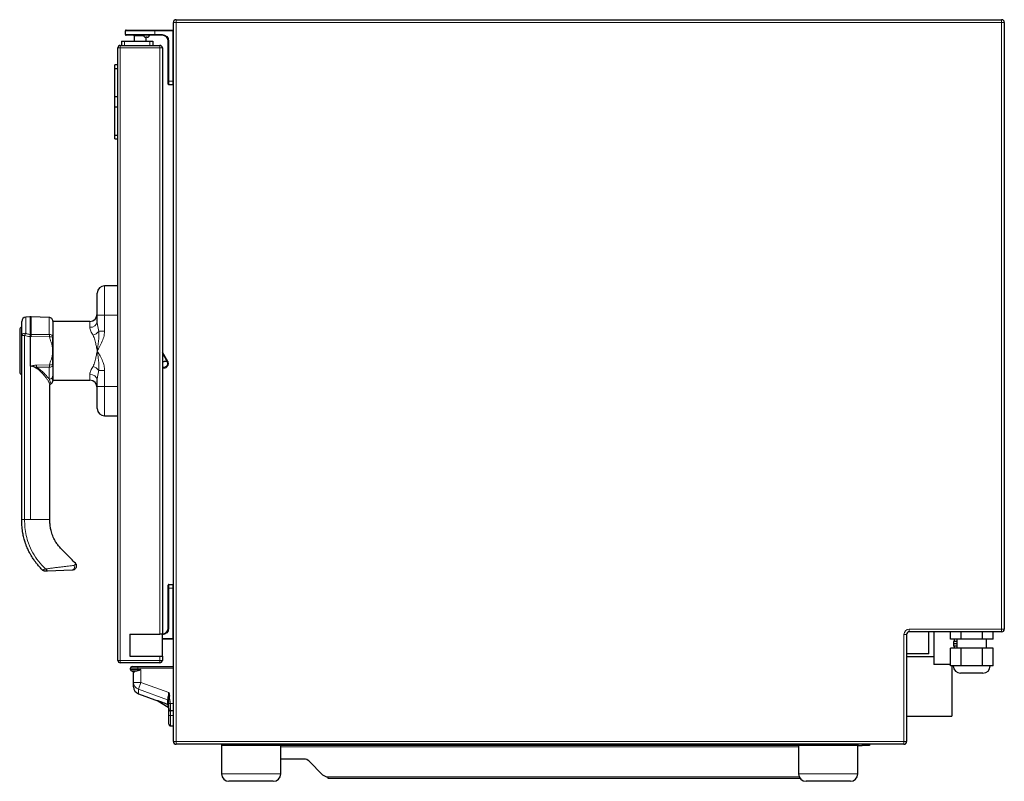
# Model space of a CAD drawing. Units: millimetres. Extents: x 30 to 331, y 29 to 269.
# Drawn here: x 30 to 97, y 112 to 163 of the extents above; entities that cross this region are included whole.
import ezdxf

# ---------------------------------------------------------------- set-up
doc = ezdxf.new("R2010")
doc.units = ezdxf.units.MM

msp = doc.modelspace()

# ---------------------------------------------------------------- linework, layer by layer
for p, q in [((40.746, 114.499), (40.746, 163.089)), ((40.926, 163.269), (96.716, 163.269)), ((96.896, 163.089), (96.896, 122.099)), ((37.496, 162.269), (37.496, 162.519)), ((37.546, 162.569), (39.496, 162.569)), ((39.496, 162.569), (40.696, 162.569)), ((37.246, 161.829), (37.246, 161.529)), ((37.246, 161.829), (37.446, 161.829)), ((37.446, 161.829), (39.146, 161.829)), ((39.496, 162.219), (37.546, 162.219)), ((38.096, 162.169), (38.096, 161.829)), ((38.978, 162.089), (38.875, 162.089)), ((38.896, 161.829), (38.896, 162.089)), ((39.146, 161.829), (39.346, 161.829)), ((39.346, 161.829), (39.346, 161.529)), ((39.996, 162.219), (39.496, 162.219)), ((40.396, 159.119), (40.396, 161.819)), ((36.996, 119.989), (36.996, 161.369)), ((37.156, 161.529), (39.836, 161.529)), ((39.996, 161.369), (39.996, 121.769)), ((36.996, 160.229), (36.796, 160.229)), ((36.796, 159.983), (36.796, 160.229)), ((36.796, 159.983), (36.996, 159.983)), ((36.796, 158.078), (36.796, 159.983)), ((40.396, 158.919), (40.396, 159.119)), ((40.696, 158.869), (40.446, 158.869)), ((36.796, 158.078), (36.996, 158.078)), ((36.796, 157.38), (36.796, 158.078)), ((36.796, 157.38), (36.996, 157.38)), ((36.796, 155.474), (36.796, 157.38)), ((36.796, 155.474), (36.996, 155.474)), ((36.796, 155.229), (36.796, 155.474)), ((36.796, 155.229), (36.996, 155.229)), ((36.996, 145.299), (36.094, 145.295)), ((35.596, 143.299), (35.596, 144.795)), ((31.053, 143.197), (30.78, 143.182)), ((32.357, 143.155), (31.14, 143.197)), ((35.596, 142.891), (35.596, 143.299)), ((30.496, 142.48), (30.493, 142.48)), ((30.496, 141.932), (30.496, 142.883)), ((32.596, 142.904), (32.596, 141.88)), ((35.098, 142.891), (32.626, 142.88)), ((30.356, 142.331), (30.356, 139.467)), ((30.496, 129.499), (30.496, 141.932)), ((31.096, 139.868), (31.096, 141.864)), ((32.596, 140.899), (32.596, 141.871)), ((32.596, 139.952), (32.596, 140.899)), ((40.365, 140.179), (39.996, 140.818)), ((31.057, 139.858), (31.092, 139.856)), ((31.136, 139.856), (31.113, 139.853)), ((31.12, 139.851), (31.113, 139.853)), ((32.596, 139.917), (32.596, 139.194)), ((39.996, 139.749), (40.116, 139.749)), ((40.305, 140.179), (40.116, 140.179)), ((30.493, 139.317), (30.496, 139.317)), ((32.596, 138.948), (32.596, 139.194)), ((32.396, 129.499), (32.396, 138.615)), ((32.405, 138.648), (32.42, 138.649)), ((32.626, 138.918), (35.098, 138.907)), ((35.596, 138.499), (35.596, 138.906)), ((35.596, 137.003), (35.596, 138.499)), ((36.094, 136.503), (36.996, 136.499)), ((31.903, 126.085), (31.911, 126.088)), ((32.24, 126.018), (32.239, 126.018)), ((33.896, 126.076), (32.24, 126.018)), ((40.446, 125.119), (40.696, 125.119)), ((40.396, 124.869), (40.396, 125.069)), ((40.396, 122.169), (40.396, 124.869)), ((37.796, 121.769), (37.796, 120.269)), ((37.796, 121.769), (39.836, 121.769)), ((39.996, 121.769), (39.836, 121.769)), ((39.996, 120.269), (39.996, 121.769)), ((96.716, 121.919), (90.476, 121.919)), ((91.796, 120.419), (91.796, 121.919)), ((92.131, 121.919), (92.131, 119.719)), ((93.253, 121.419), (93.253, 121.919)), ((93.974, 121.419), (93.974, 121.919)), ((95.418, 121.419), (95.418, 121.919)), ((96.14, 121.419), (96.14, 121.919)), ((40.696, 121.419), (39.996, 121.419)), ((90.296, 121.739), (90.296, 114.499)), ((93.974, 121.419), (93.253, 121.419)), ((93.471, 121.259), (93.471, 121.099)), ((93.696, 121.259), (93.471, 121.259)), ((93.506, 121.419), (93.506, 121.259)), ((93.696, 121.419), (93.696, 120.819)), ((95.418, 121.419), (93.974, 121.419)), ((96.14, 121.419), (95.418, 121.419)), ((95.696, 120.819), (95.696, 121.419)), ((93.253, 119.619), (93.253, 120.819)), ((93.974, 120.819), (93.253, 120.819)), ((93.471, 121.099), (93.471, 120.939)), ((93.696, 121.099), (93.471, 121.099)), ((93.696, 120.939), (93.471, 120.939)), ((93.506, 120.939), (93.506, 120.819)), ((93.974, 119.619), (93.974, 120.819)), ((95.418, 120.819), (93.974, 120.819)), ((95.418, 119.619), (95.418, 120.819)), ((96.14, 120.819), (95.418, 120.819)), ((96.14, 119.619), (96.14, 120.819)), ((39.836, 119.829), (37.156, 119.829)), ((37.796, 120.269), (39.836, 120.269)), ((39.836, 120.269), (39.996, 120.269)), ((39.996, 120.269), (39.996, 119.989)), ((91.796, 120.419), (90.296, 120.419)), ((92.131, 120.219), (90.296, 120.219)), ((37.846, 119.369), (37.846, 119.469)), ((37.946, 119.569), (38.046, 119.569)), ((38.221, 119.269), (37.946, 119.269)), ((38.046, 118.503), (38.046, 119.169)), ((38.153, 119.569), (38.346, 119.569)), ((38.346, 119.569), (40.746, 119.569)), ((93.253, 119.719), (92.131, 119.719)), ((93.974, 119.619), (93.253, 119.619)), ((93.346, 119.619), (93.346, 116.219)), ((95.446, 119.119), (93.946, 119.119)), ((95.418, 119.619), (93.974, 119.619)), ((96.14, 119.619), (95.418, 119.619)), ((38.046, 118.205), (38.046, 118.503)), ((40.446, 117.811), (40.473, 117.574)), ((38.375, 117.735), (39.737, 117.239)), ((39.698, 117.265), (40.379, 116.822)), ((40.746, 116.569), (40.546, 116.569)), ((90.296, 116.219), (93.346, 116.219)), ((40.545, 115.569), (40.746, 115.569)), ((90.116, 114.319), (40.926, 114.319)), ((43.996, 114.319), (43.996, 112.319)), ((43.996, 114.319), (43.996, 114.239)), ((47.996, 114.239), (43.996, 114.239)), ((47.996, 112.319), (47.996, 114.319)), ((47.996, 114.319), (47.996, 114.239)), ((82.996, 114.239), (47.996, 114.239)), ((82.996, 114.319), (82.996, 112.319)), ((82.996, 114.319), (82.996, 114.239)), ((86.996, 114.239), (82.996, 114.239)), ((86.996, 112.319), (86.996, 114.319)), ((86.996, 114.319), (86.996, 114.239)), ((86.996, 114.239), (87.296, 114.239)), ((87.796, 114.239), (87.296, 114.239)), ((87.796, 114.319), (87.796, 114.239)), ((49.569, 113.319), (47.996, 113.319)), ((50.83, 112.265), (49.923, 113.172)), ((47.496, 111.819), (44.496, 111.819)), ((51.183, 112.119), (51.183, 112.039)), ((51.183, 112.119), (51.183, 112.119)), ((51.183, 112.119), (51.183, 112.119)), ((51.183, 112.119), (51.183, 112.119)), ((51.183, 112.039), (83.082, 112.039)), ((86.496, 111.819), (83.496, 111.819))]:
    msp.add_line(p, q)
at = {"color": 7, "linetype": 'Continuous', "lineweight": 18}
for p, q in [((40.926, 163.089), (40.746, 163.089)), ((40.926, 163.089), (40.926, 163.269)), ((96.716, 163.089), (40.926, 163.089)), ((40.926, 163.089), (40.926, 114.499)), ((96.716, 163.269), (96.716, 163.089)), ((96.716, 122.099), (96.716, 163.089)), ((96.896, 163.089), (96.716, 163.089)), ((39.496, 162.519), (37.496, 162.519)), ((39.496, 162.519), (39.496, 162.569)), ((39.496, 162.519), (39.496, 162.269)), ((40.696, 162.519), (39.496, 162.519)), ((40.696, 162.519), (40.696, 162.569)), ((40.696, 159.119), (40.696, 162.519)), ((40.746, 162.519), (40.696, 162.519)), ((37.446, 161.829), (37.446, 161.529)), ((37.496, 162.269), (39.496, 162.269)), ((38.742, 162.169), (38.096, 162.169)), ((39.146, 161.829), (39.146, 161.529)), ((39.496, 162.269), (39.996, 162.269)), ((39.496, 162.219), (39.496, 162.269)), ((39.996, 162.269), (39.996, 162.219)), ((40.446, 161.819), (40.396, 161.819)), ((40.446, 161.819), (40.446, 159.119)), ((36.996, 161.369), (37.156, 161.369)), ((37.156, 161.369), (37.156, 161.529)), ((39.836, 161.369), (37.156, 161.369)), ((37.156, 161.369), (37.156, 119.989)), ((39.836, 161.369), (39.836, 161.529)), ((39.836, 121.769), (39.836, 161.369)), ((39.836, 161.369), (39.996, 161.369)), ((40.446, 159.119), (40.396, 159.119)), ((40.446, 159.119), (40.446, 158.869)), ((40.446, 159.119), (40.696, 159.119)), ((40.696, 158.869), (40.696, 159.119)), ((40.696, 159.119), (40.746, 159.119)), ((36.094, 145.295), (36.094, 143.299)), ((30.78, 143.182), (30.78, 142.088)), ((31.053, 142.01), (31.053, 143.197)), ((31.14, 143.197), (31.14, 142.012)), ((36.094, 143.299), (35.596, 143.299)), ((36.094, 143.299), (36.996, 143.299)), ((36.094, 143.299), (36.094, 142.217)), ((30.493, 142.48), (30.493, 139.317)), ((32.626, 142.88), (32.626, 138.918)), ((35.098, 142.492), (35.098, 142.891)), ((30.496, 141.932), (30.69, 141.932)), ((30.69, 141.932), (30.69, 129.499)), ((31.052, 142.01), (31.053, 142.01)), ((31.057, 141.865), (31.057, 139.858)), ((31.058, 141.865), (31.057, 141.865)), ((31.14, 142.012), (32.355, 142.002)), ((32.374, 141.855), (31.14, 141.867)), ((32.374, 141.855), (32.596, 141.855)), ((36.094, 142.217), (35.704, 142.217)), ((39.996, 140.718), (40.307, 140.179)), ((31.096, 129.499), (31.096, 139.855)), ((31.136, 139.856), (31.12, 139.851)), ((31.285, 139.812), (31.136, 139.856)), ((31.291, 139.834), (31.136, 139.856)), ((31.482, 139.788), (31.291, 139.834)), ((31.482, 139.934), (32.374, 139.942)), ((32.355, 139.795), (31.482, 139.788)), ((32.374, 139.942), (32.596, 139.942)), ((40.116, 139.799), (39.996, 139.799)), ((40.116, 139.749), (40.116, 139.799)), ((35.098, 138.907), (35.098, 139.306)), ((36.094, 139.581), (35.704, 139.581)), ((36.094, 139.581), (36.094, 138.499)), ((35.596, 138.499), (36.094, 138.499)), ((36.094, 138.499), (36.094, 136.503)), ((36.094, 138.499), (36.996, 138.499)), ((30.69, 129.499), (30.496, 129.499)), ((31.096, 129.499), (32.396, 129.499)), ((40.446, 125.119), (40.446, 124.869)), ((40.696, 124.869), (40.696, 125.119)), ((40.446, 124.869), (40.396, 124.869)), ((40.446, 124.869), (40.446, 122.169)), ((40.696, 124.869), (40.446, 124.869)), ((40.696, 121.469), (40.696, 124.869)), ((40.746, 124.869), (40.696, 124.869)), ((40.446, 122.169), (40.396, 122.169)), ((90.476, 121.919), (90.476, 122.099)), ((90.476, 122.099), (96.716, 122.099)), ((96.896, 122.099), (96.716, 122.099)), ((96.716, 121.919), (96.716, 122.099)), ((39.996, 121.469), (40.696, 121.469)), ((40.696, 121.419), (40.696, 121.469)), ((40.746, 121.469), (40.696, 121.469)), ((90.116, 114.499), (90.116, 121.739)), ((90.116, 121.739), (90.296, 121.739)), ((36.996, 119.989), (37.156, 119.989)), ((37.156, 119.829), (37.156, 119.989)), ((37.156, 119.989), (39.836, 119.989)), ((39.836, 119.989), (39.836, 120.269)), ((39.836, 119.989), (39.996, 119.989)), ((39.836, 119.829), (39.836, 119.989)), ((38.346, 119.469), (37.846, 119.469)), ((37.846, 119.369), (38.346, 119.369)), ((38.346, 119.469), (38.346, 119.569)), ((38.346, 119.469), (38.346, 119.369)), ((40.746, 119.469), (38.346, 119.469)), ((38.346, 119.369), (38.546, 119.369)), ((38.346, 119.288), (38.346, 119.369)), ((38.546, 119.369), (38.546, 118.503)), ((38.546, 118.503), (38.046, 118.503)), ((38.546, 118.503), (38.375, 118.033)), ((38.546, 118.503), (40.446, 117.811)), ((40.347, 117.315), (38.375, 118.033)), ((38.375, 118.033), (38.375, 117.735)), ((40.347, 117.036), (40.347, 117.315)), ((40.473, 117.574), (40.48, 117.468)), ((40.347, 117.017), (40.347, 117.029)), ((40.546, 117.069), (40.746, 117.069)), ((40.546, 116.269), (40.746, 116.269)), ((40.926, 114.499), (40.746, 114.499)), ((40.926, 114.499), (90.116, 114.499)), ((40.926, 114.499), (40.926, 114.319)), ((90.116, 114.499), (90.116, 114.319)), ((90.296, 114.499), (90.116, 114.499)), ((47.996, 114.139), (82.996, 114.139)), ((87.296, 114.239), (87.296, 114.319)), ((43.996, 112.319), (47.996, 112.319)), ((51.183, 112.119), (83.038, 112.119)), ((82.996, 112.319), (86.996, 112.319))]:
    msp.add_line(p, q, dxfattribs=at)
at = {"color": 7, "linetype": 'Continuous', "lineweight": 18, "flags": 128}
msp.add_lwpolyline([(30.496, 141.932), (30.502, 141.961), (30.518, 141.99), (30.544, 142.016), (30.579, 142.039), (30.621, 142.059), (30.671, 142.074), (30.724, 142.084), (30.78, 142.088)], dxfattribs=at)
for centre, radius, start, end in [((40.926, 163.089), 0.18, 90, 180), ((96.716, 163.089), 0.18, 0, 90), ((37.546, 162.519), 0.05, 90, 180), ((40.696, 162.519), 0.05, 0, 90), ((37.546, 162.269), 0.05, 180, 270), ((38.046, 162.169), 0.05, 0, 90), ((38.875, 162.239), 0.15, 187.66226, 270), ((38.978, 162.239), 0.15, 270, 352.33774), ((39.996, 161.819), 0.4, 0, 90), ((37.156, 161.369), 0.16, 90, 180), ((39.836, 161.369), 0.16, 0, 90), ((40.446, 158.919), 0.05, 180, 270), ((40.696, 158.919), 0.05, 270, 0), ((36.096, 144.795), 0.5, 90.25, 180), ((30.796, 142.883), 0.3, 93, 180), ((31.105, 142.198), 1, 88, 93), ((35.096, 143.39), 0.5, 270.25, 0), ((30.506, 142.331), 0.15, 95, 180), ((32.626, 142.85), 0.03, 90.25, 180), ((31.075, 141.864), 0.0211, 359.99891, 1.4659), ((31.076, 139.868), 0.0205, 324.42815, 0.3475), ((40.116, 140.379), 0.2, 233.1301, 270), ((40.116, 140.036), 0.287, 270, 23.23666), ((30.506, 139.467), 0.15, 180, 265), ((32.626, 138.948), 0.03, 180, 269.75), ((35.096, 138.407), 0.5, 0, 89.75), ((36.096, 137.003), 0.5, 180, 269.75), ((40.446, 125.069), 0.05, 90, 180), ((40.696, 125.069), 0.05, 0, 90), ((39.996, 122.169), 0.4, 270, 0), ((90.476, 121.739), 0.18, 90, 180), ((96.716, 122.099), 0.18, 270, 0), ((40.696, 121.469), 0.05, 270, 0), ((37.156, 119.989), 0.16, 180, 270), ((39.836, 119.989), 0.16, 270, 0), ((37.946, 119.469), 0.1, 90, 180), ((37.946, 119.369), 0.1, 180, 270), ((93.946, 119.619), 0.5, 180, 270), ((95.446, 119.619), 0.5, 270, 0), ((38.546, 118.205), 0.5, 180.0003, 250.00071), ((40.926, 114.499), 0.18, 180, 270), ((90.116, 114.499), 0.18, 270, 0), ((49.569, 112.819), 0.5, 45, 90), ((44.496, 112.319), 0.5, 180, 270), ((47.496, 112.319), 0.5, 270, 0), ((51.183, 112.619), 0.5, 225, 270), ((83.496, 112.319), 0.5, 180, 270), ((86.496, 112.319), 0.5, 270, 0)]:
    msp.add_arc(centre, radius, start, end)
at = {"color": 7, "linetype": 'Continuous', "lineweight": 18}
for centre, radius, start, end in [((39.996, 161.819), 0.45, 0, 90), ((35.142, 142.947), 0.458, 264.56877, 352.97297), ((31.501, 141.564), 0.891, 143.97897, 155.60214), ((38.702, 142.214), 7.653, 181.52469, 182.61019), ((38.703, 142.214), 7.653, 181.52463, 182.61017), ((31.073, 141.527), 0.338, 86.08269, 92.58583), ((31.137, 141.527), 0.34, 89.48728, 96.86328), ((35.03, 142.791), 0.886, 288.6787, 319.55133), ((39.592, 167.806), 29.201, 253.0858, 253.16643), ((22.916, 137.074), 8.818, 18.24119, 18.69229), ((31.877, 139.665), 0.61, 163.91567, 166.05005), ((35.03, 139.006), 0.886, 40.44867, 71.3213), ((40.116, 140.036), 0.237, 270, 37.26267), ((35.142, 138.85), 0.458, 7.02703, 95.43123), ((33.853, 126.276), 0.204, 281.88317, 37.36911), ((39.996, 122.169), 0.45, 270, 0), ((90.476, 121.739), 0.36, 90, 180), ((38.546, 118.503), 0.5, 180.0003, 250.00071)]:
    msp.add_arc(centre, radius, start, end, dxfattribs=at)
for points, knots in [([(40.362, 161.98), (40.362, 161.98), (40.361, 161.983), (40.362, 161.98), (40.363, 161.978)], [0, 0, 0, 0, 0.179805, 1, 1, 1, 1]), ([(32.596, 142.901), (32.593, 142.933), (32.587, 142.998), (32.53, 143.083), (32.448, 143.142), (32.384, 143.151), (32.353, 143.155)], [0, 0, 0, 0, 0.240195, 0.499327, 0.758799, 1, 1, 1, 1]), ([(31.096, 141.865), (31.096, 141.889), (31.094, 141.94), (31.093, 141.986), (31.092, 142.01)], [0, 0, 0, 0, 0.4724181, 1, 1, 1, 1]), ([(32.596, 141.88), (32.596, 141.879), (32.596, 141.877), (32.596, 141.874), (32.596, 141.87), (32.596, 141.865), (32.596, 141.86), (32.596, 141.857), (32.596, 141.855)], [0, 0, 0, 0, 0.097937, 0.234931, 0.469624, 0.751301, 0.883758, 1, 1, 1, 1]), ([(32.596, 141.855), (32.596, 141.788), (32.596, 141.649), (32.596, 141.461), (32.596, 141.244), (32.596, 141.022), (32.596, 140.782), (32.596, 140.547), (32.596, 140.323), (32.596, 140.133), (32.596, 140.005), (32.596, 139.942)], [0, 0, 0, 0, 0.104042, 0.213122, 0.317476, 0.438593, 0.558289, 0.679356, 0.80274, 0.903889, 1, 1, 1, 1]), ([(31.096, 139.855), (31.089, 139.855), (31.076, 139.857), (31.063, 139.857), (31.057, 139.858)], [0, 0, 0, 0, 0.561301, 1, 1, 1, 1]), ([(31.113, 139.853), (31.109, 139.853), (31.102, 139.854), (31.095, 139.856), (31.092, 139.856)], [0, 0, 0, 0, 0.56, 1, 1, 1, 1]), ([(31.12, 139.851), (31.116, 139.852), (31.108, 139.853), (31.1, 139.854), (31.096, 139.855)], [0, 0, 0, 0, 0.559992, 1, 1, 1, 1]), ([(32.596, 139.942), (32.596, 139.94), (32.596, 139.937), (32.596, 139.931), (32.596, 139.926), (32.596, 139.923), (32.596, 139.919), (32.596, 139.917)], [0, 0, 0, 0, 0.132048, 0.288507, 0.592137, 0.825101, 1, 1, 1, 1]), ([(40.334, 140.179), (40.326, 140.179), (40.316, 140.179), (40.306, 140.179), (40.305, 140.179)], [0, 0, 0, 0, 0.852794, 1, 1, 1, 1]), ([(40.334, 140.179), (40.34, 140.179), (40.353, 140.177), (40.369, 140.166), (40.377, 140.156), (40.38, 140.149), (40.38, 140.149)], [0, 0, 0, 0, 0.2752139, 0.6161418, 0.9932544, 1, 1, 1, 1]), ([(40.38, 140.149), (40.377, 140.155), (40.373, 140.165), (40.367, 140.175), (40.365, 140.179)], [0, 0, 0, 0, 0.56015, 1, 1, 1, 1]), ([(32.596, 139.194), (32.596, 139.153), (32.596, 139.071), (32.596, 138.969), (32.596, 138.913), (32.596, 138.899), (32.596, 138.895)], [0, 0, 0, 0, 0.29623, 0.593286, 0.879154, 1, 1, 1, 1]), ([(32.396, 138.613), (32.399, 138.62), (32.404, 138.633), (32.406, 138.638), (32.406, 138.641)], [0, 0, 0, 0, 0.589856, 1, 1, 1, 1]), ([(32.422, 138.646), (32.438, 138.652), (32.471, 138.665), (32.519, 138.701), (32.551, 138.738), (32.57, 138.773), (32.579, 138.794), (32.585, 138.809), (32.589, 138.825), (32.593, 138.845), (32.596, 138.867), (32.596, 138.882), (32.596, 138.891), (32.596, 138.895)], [0, 0, 0, 0, 0.108368, 0.229166, 0.373124, 0.446012, 0.481676, 0.517945, 0.556929, 0.601476, 0.718965, 0.892348, 1, 1, 1, 1]), ([(31.903, 126.085), (31.84, 126.149), (31.713, 126.278), (31.551, 126.464), (31.403, 126.653), (31.246, 126.875), (31.092, 127.128), (30.951, 127.397), (30.848, 127.628), (30.781, 127.802), (30.742, 127.914), (30.714, 127.999), (30.678, 128.117), (30.623, 128.316), (30.559, 128.612), (30.502, 129.022), (30.498, 129.329), (30.496, 129.499)], [0, 0, 0, 0, 0.071345, 0.142962, 0.194766, 0.260476, 0.357512, 0.428767, 0.500326, 0.556812, 0.5763, 0.594333, 0.626973, 0.67409, 0.757523, 0.865797, 1, 1, 1, 1]), ([(34.119, 126.554), (34.021, 126.652), (33.817, 126.855), (33.528, 127.144), (33.271, 127.403), (33.057, 127.621), (32.89, 127.835), (32.726, 128.093), (32.578, 128.4), (32.487, 128.687), (32.441, 128.902), (32.418, 129.044), (32.404, 129.182), (32.395, 129.334), (32.396, 129.438), (32.396, 129.499)], [0, 0, 0, 0, 0.117576, 0.243683, 0.346922, 0.426528, 0.502321, 0.576515, 0.684881, 0.789808, 0.830867, 0.871233, 0.911733, 0.948664, 1, 1, 1, 1]), ([(34.163, 126.488), (34.163, 126.488), (34.162, 126.49), (34.169, 126.475), (34.191, 126.403), (34.181, 126.292), (34.132, 126.199), (34.073, 126.137), (33.995, 126.089), (33.928, 126.08), (33.896, 126.076)], [0, 0, 0, 0, 0.002459, 0.060512, 0.25174, 0.500794, 0.629975, 0.750332, 0.880652, 1, 1, 1, 1]), ([(34.163, 126.488), (34.157, 126.5), (34.146, 126.525), (34.128, 126.545), (34.119, 126.555)], [0, 0, 0, 0, 0.500213, 1, 1, 1, 1]), ([(31.906, 126.087), (31.914, 126.078), (31.93, 126.06), (31.954, 126.048), (31.965, 126.042)], [0, 0, 0, 0, 0.512676, 1, 1, 1, 1]), ([(32.039, 126.025), (32.027, 126.026), (32.002, 126.029), (31.977, 126.036), (31.965, 126.042), (31.965, 126.042)], [0, 0, 0, 0, 0.499972, 0.999945, 1, 1, 1, 1]), ([(32.239, 126.018), (32.198, 126.019), (32.136, 126.021), (32.07, 126.024), (32.044, 126.025), (32.041, 126.025), (32.039, 126.025)], [0, 0, 0, 0, 0.502627, 0.750408, 0.875403, 1, 1, 1, 1]), ([(32.09, 126.171), (32.094, 126.17), (32.1, 126.168), (32.107, 126.166), (32.11, 126.166)], [0, 0, 0, 0, 0.56, 1, 1, 1, 1]), ([(32.11, 126.166), (32.115, 126.163), (32.126, 126.159), (32.143, 126.142), (32.164, 126.108), (32.185, 126.063), (32.211, 126.026), (32.23, 126.02), (32.239, 126.018)], [0, 0, 0, 0, 0.062865, 0.125952, 0.251422, 0.500822, 0.750056, 1, 1, 1, 1]), ([(37.946, 119.269), (37.959, 119.267), (37.978, 119.265), (38.001, 119.253), (38.017, 119.24), (38.03, 119.224), (38.043, 119.201), (38.045, 119.181), (38.046, 119.169)], [0, 0, 0, 0, 0.2394568, 0.3683607, 0.5, 0.6316393, 0.7605432, 1, 1, 1, 1]), ([(38.046, 119.569), (38.046, 119.569), (38.055, 119.569), (38.065, 119.568), (38.074, 119.567)], [0, 0, 0, 0, 0.0261, 1, 1, 1, 1]), ([(38.074, 119.567), (38.077, 119.567), (38.082, 119.567), (38.09, 119.567), (38.094, 119.568)], [0, 0, 0, 0, 0.454915, 1, 1, 1, 1]), ([(38.094, 119.568), (38.108, 119.568), (38.127, 119.569), (38.146, 119.569), (38.152, 119.569), (38.153, 119.569)], [0, 0, 0, 0, 0.711784, 0.980035, 1, 1, 1, 1]), ([(38.346, 119.288), (38.345, 119.287), (38.309, 119.276), (38.265, 119.269), (38.228, 119.269), (38.221, 119.269)], [0, 0, 0, 0, 0.025176, 0.820289, 1, 1, 1, 1]), ([(38.546, 119.369), (38.546, 119.369), (38.518, 119.356), (38.463, 119.332), (38.396, 119.304), (38.358, 119.291), (38.346, 119.288)], [0, 0, 0, 0, 0.006393, 0.40979, 0.823445, 1, 1, 1, 1]), ([(40.442, 117.57), (40.441, 117.61), (40.44, 117.69), (40.444, 117.771), (40.446, 117.811)], [0, 0, 0, 0, 0.504645, 1, 1, 1, 1]), ([(39.7, 117.264), (39.699, 117.264), (39.696, 117.265), (39.699, 117.264), (39.701, 117.263)], [0, 0, 0, 0, 0.503241, 1, 1, 1, 1]), ([(40.446, 117.069), (40.446, 117.143), (40.446, 117.276), (40.446, 117.41), (40.446, 117.468)], [0, 0, 0, 0, 0.560785, 1, 1, 1, 1]), ([(40.446, 116.895), (40.445, 116.912), (40.441, 116.946), (40.416, 116.988), (40.384, 117.019), (40.359, 117.03), (40.347, 117.036)], [0, 0, 0, 0, 0.274167, 0.561433, 0.785833, 1, 1, 1, 1]), ([(40.378, 116.823), (40.388, 116.815), (40.408, 116.8), (40.429, 116.769), (40.444, 116.734), (40.445, 116.709), (40.446, 116.697)], [0, 0, 0, 0, 0.246082, 0.499974, 0.75388, 1, 1, 1, 1]), ([(40.446, 116.669), (40.448, 116.656), (40.45, 116.637), (40.462, 116.614), (40.475, 116.598), (40.491, 116.585), (40.514, 116.572), (40.534, 116.57), (40.546, 116.569)], [0, 0, 0, 0, 0.2394568, 0.3683607, 0.5, 0.6316393, 0.7605432, 1, 1, 1, 1]), ([(40.446, 115.669), (40.448, 115.656), (40.45, 115.637), (40.462, 115.614), (40.475, 115.598), (40.491, 115.585), (40.514, 115.572), (40.534, 115.57), (40.546, 115.569)], [0, 0, 0, 0, 0.239457, 0.368361, 0.5, 0.631639, 0.760543, 1, 1, 1, 1])]:
    msp.add_open_spline(points, degree=3, knots=knots)
for points, knots in [([(32.355, 142.002), (32.355, 142.087), (32.355, 142.257), (32.355, 142.483), (32.355, 142.683), (32.355, 142.851), (32.355, 142.985), (32.355, 143.082), (32.355, 143.143), (32.355, 143.151), (32.355, 143.155)], [0, 0, 0, 0, 0.125, 0.25, 0.375, 0.5, 0.625, 0.75, 0.875, 1, 1, 1, 1]), ([(35.313, 141.952), (35.285, 142.001), (35.227, 142.096), (35.159, 142.238), (35.109, 142.372), (35.102, 142.453), (35.098, 142.492)], [0, 0, 0, 0, 0.249715, 0.49748, 0.759761, 1, 1, 1, 1]), ([(35.596, 142.891), (35.6, 142.823), (35.607, 142.682), (35.648, 142.455), (35.685, 142.297), (35.704, 142.217)], [0, 0, 0, 0, 0.319821, 0.655797, 1, 1, 1, 1]), ([(31.057, 141.865), (30.991, 141.867), (30.863, 141.871), (30.747, 141.912), (30.69, 141.932)], [0, 0, 0, 0, 0.508548, 1, 1, 1, 1]), ([(30.78, 142.088), (30.822, 142.065), (30.904, 142.019), (31.002, 142.013), (31.052, 142.01)], [0, 0, 0, 0, 0.50045, 1, 1, 1, 1]), ([(31.053, 142.01), (31.06, 142.01), (31.073, 142.011), (31.087, 142.011), (31.092, 142.01)], [0, 0, 0, 0, 0.559982, 1, 1, 1, 1]), ([(31.092, 142.01), (31.101, 142.011), (31.117, 142.012), (31.133, 142.012), (31.14, 142.012)], [0, 0, 0, 0, 0.5599741, 1, 1, 1, 1]), ([(32.374, 141.855), (32.371, 141.881), (32.365, 141.932), (32.358, 141.979), (32.355, 142.002)], [0, 0, 0, 0, 0.489414, 1, 1, 1, 1]), ([(32.596, 141.88), (32.593, 141.895), (32.586, 141.926), (32.53, 141.967), (32.449, 141.996), (32.386, 142), (32.355, 142.002)], [0, 0, 0, 0, 0.240554, 0.5, 0.759446, 1, 1, 1, 1]), ([(32.374, 139.942), (32.386, 140.01), (32.409, 140.148), (32.506, 140.336), (32.546, 140.553), (32.588, 140.776), (32.588, 141.015), (32.546, 141.251), (32.501, 141.474), (32.404, 141.664), (32.384, 141.793), (32.374, 141.855)], [0, 0, 0, 0, 0.104042, 0.213122, 0.317476, 0.438593, 0.558289, 0.679356, 0.80274, 0.903889, 1, 1, 1, 1]), ([(35.596, 140.899), (35.587, 140.946), (35.569, 141.04), (35.542, 141.181), (35.513, 141.32), (35.479, 141.471), (35.438, 141.633), (35.388, 141.802), (35.338, 141.903), (35.313, 141.952)], [0, 0, 0, 0, 0.125441, 0.2506862, 0.3759626, 0.5009639, 0.6683098, 0.8356004, 1, 1, 1, 1]), ([(36.094, 142.217), (36.081, 142.084), (36.054, 141.818), (35.87, 141.376), (35.7, 141.08), (35.596, 140.899)], [0, 0, 0, 0, 0.2797103, 0.5601803, 1, 1, 1, 1]), ([(35.704, 142.217), (35.709, 142.133), (35.719, 141.983), (35.705, 141.774), (35.688, 141.589), (35.667, 141.412), (35.645, 141.239), (35.621, 141.069), (35.604, 140.955), (35.596, 140.899)], [0, 0, 0, 0, 0.190292, 0.341554, 0.480377, 0.61362, 0.744007, 0.872335, 1, 1, 1, 1]), ([(35.313, 139.845), (35.338, 139.895), (35.388, 139.995), (35.438, 140.164), (35.479, 140.327), (35.513, 140.478), (35.542, 140.617), (35.569, 140.757), (35.587, 140.852), (35.596, 140.899)], [0, 0, 0, 0, 0.163786, 0.331217, 0.499689, 0.624417, 0.749483, 0.874752, 1, 1, 1, 1]), ([(35.596, 140.899), (35.663, 140.784), (35.796, 140.554), (35.957, 140.22), (36.069, 139.894), (36.086, 139.685), (36.094, 139.581)], [0, 0, 0, 0, 0.27995, 0.559588, 0.779995, 1, 1, 1, 1]), ([(35.596, 140.899), (35.603, 140.849), (35.618, 140.75), (35.638, 140.602), (35.659, 140.451), (35.678, 140.299), (35.695, 140.142), (35.709, 139.976), (35.718, 139.789), (35.709, 139.655), (35.704, 139.581)], [0, 0, 0, 0, 0.111528, 0.22365, 0.336841, 0.451916, 0.570695, 0.69543, 0.830785, 1, 1, 1, 1]), ([(31.136, 139.856), (31.16, 139.864), (31.205, 139.879), (31.249, 139.894), (31.269, 139.9)], [0, 0, 0, 0, 0.56, 1, 1, 1, 1]), ([(31.269, 139.9), (31.308, 139.911), (31.378, 139.93), (31.451, 139.933), (31.482, 139.934)], [0, 0, 0, 0, 0.55963, 1, 1, 1, 1]), ([(32.393, 138.615), (32.394, 138.619), (32.401, 138.641), (32.37, 138.717), (32.305, 138.841), (32.202, 138.993), (32.073, 139.163), (31.92, 139.343), (31.743, 139.525), (31.572, 139.669), (31.417, 139.766), (31.329, 139.797), (31.285, 139.812)], [0, 0, 0, 0, 0.020907, 0.143332, 0.265546, 0.388821, 0.511527, 0.634863, 0.757506, 0.879756, 0.940028, 1, 1, 1, 1]), ([(31.482, 139.788), (31.534, 139.76), (31.636, 139.702), (31.769, 139.6), (31.893, 139.494), (32.043, 139.349), (32.211, 139.169), (32.307, 139.044), (32.355, 138.982)], [0, 0, 0, 0, 0.125354, 0.250543, 0.372329, 0.500354, 0.750041, 1, 1, 1, 1]), ([(32.355, 139.795), (32.358, 139.819), (32.365, 139.866), (32.371, 139.917), (32.374, 139.942)], [0, 0, 0, 0, 0.514466, 1, 1, 1, 1]), ([(32.355, 139.795), (32.386, 139.797), (32.449, 139.802), (32.53, 139.83), (32.586, 139.871), (32.593, 139.902), (32.596, 139.917)], [0, 0, 0, 0, 0.240554, 0.5, 0.759446, 1, 1, 1, 1]), ([(35.098, 139.306), (35.1, 139.331), (35.103, 139.382), (35.125, 139.468), (35.181, 139.618), (35.257, 139.749), (35.313, 139.845)], [0, 0, 0, 0, 0.157054, 0.322871, 0.499173, 1, 1, 1, 1]), ([(32.596, 139.194), (32.593, 139.168), (32.586, 139.113), (32.53, 139.043), (32.449, 138.993), (32.386, 138.985), (32.355, 138.982)], [0, 0, 0, 0, 0.240554, 0.5, 0.759446, 1, 1, 1, 1]), ([(35.704, 139.581), (35.685, 139.501), (35.648, 139.342), (35.606, 139.115), (35.6, 138.975), (35.596, 138.906)], [0, 0, 0, 0, 0.3451841, 0.6810223, 1, 1, 1, 1]), ([(32.42, 138.649), (32.423, 138.649), (32.453, 138.649), (32.459, 138.699), (32.434, 138.814), (32.38, 138.927), (32.355, 138.982)], [0, 0, 0, 0, 0.035809, 0.36713, 0.694932, 1, 1, 1, 1]), ([(32.09, 126.171), (31.929, 126.337), (31.608, 126.671), (31.226, 127.255), (30.957, 127.843), (30.79, 128.416), (30.698, 128.954), (30.692, 129.318), (30.69, 129.499)], [0, 0, 0, 0, 0.186652, 0.373431, 0.56021, 0.707024, 0.85384, 1, 1, 1, 1]), ([(30.69, 129.499), (30.764, 129.499), (30.896, 129.499), (31.035, 129.499), (31.096, 129.499)], [0, 0, 0, 0, 0.561885, 1, 1, 1, 1]), ([(34.016, 126.4), (34.044, 126.411), (34.101, 126.434), (34.124, 126.491), (34.125, 126.539), (34.121, 126.549), (34.119, 126.554)], [0, 0, 0, 0, 0.252596, 0.505365, 0.756702, 1, 1, 1, 1]), ([(31.911, 126.088), (31.913, 126.089), (31.919, 126.092), (31.961, 126.111), (32.02, 126.138), (32.067, 126.16), (32.09, 126.171)], [0, 0, 0, 0, 0.182093, 0.478625, 0.748574, 1, 1, 1, 1]), ([(32.11, 126.166), (32.198, 126.177), (32.375, 126.199), (32.647, 126.234), (32.917, 126.269), (33.178, 126.302), (33.425, 126.332), (33.651, 126.359), (33.855, 126.382), (33.962, 126.394), (34.016, 126.4)], [0, 0, 0, 0, 0.126122, 0.250941, 0.376358, 0.500965, 0.62548, 0.750193, 0.874134, 1, 1, 1, 1]), ([(38.221, 119.269), (38.195, 119.256), (38.144, 119.231), (38.089, 119.199), (38.053, 119.174), (38.048, 119.171), (38.046, 119.169)], [0, 0, 0, 0, 0.256135, 0.509062, 0.756799, 1, 1, 1, 1]), ([(40.394, 117.587), (40.403, 117.622), (40.423, 117.693), (40.438, 117.772), (40.446, 117.811)], [0, 0, 0, 0, 0.497174, 1, 1, 1, 1]), ([(40.347, 117.029), (40.31, 117.042), (40.237, 117.069), (40.136, 117.106), (40.046, 117.139), (39.967, 117.168), (39.898, 117.194), (39.838, 117.216), (39.786, 117.235), (39.743, 117.251), (39.705, 117.265), (39.676, 117.276), (39.663, 117.281), (39.672, 117.278), (39.689, 117.272), (39.72, 117.261), (39.779, 117.24), (39.868, 117.209), (39.984, 117.167), (40.145, 117.109), (40.275, 117.062), (40.347, 117.036)], [0, 0, 0, 0, 0.0714594, 0.1359696, 0.1935519, 0.2442357, 0.2908872, 0.3321218, 0.3680422, 0.402301, 0.4318372, 0.4678236, 0.4992852, 0.5307862, 0.5480623, 0.5668189, 0.6305783, 0.6865644, 0.7548297, 0.8634174, 1, 1, 1, 1]), ([(40.377, 116.997), (40.34, 117.011), (40.268, 117.038), (40.167, 117.077), (40.077, 117.113), (39.997, 117.144), (39.927, 117.172), (39.867, 117.196), (39.815, 117.217), (39.772, 117.234), (39.736, 117.249), (39.71, 117.26), (39.703, 117.263), (39.7, 117.264)], [0, 0, 0, 0, 0.150195, 0.287277, 0.411309, 0.522399, 0.619073, 0.705137, 0.780911, 0.849239, 0.907485, 0.968978, 1, 1, 1, 1]), ([(40.347, 117.315), (40.348, 117.319), (40.349, 117.326), (40.357, 117.382), (40.369, 117.454), (40.381, 117.52), (40.388, 117.557), (40.392, 117.578), (40.393, 117.585), (40.394, 117.587)], [0, 0, 0, 0, 0.2410137, 0.4859624, 0.7379898, 0.8677571, 0.9581532, 0.9851491, 1, 1, 1, 1]), ([(40.446, 117.174), (40.445, 117.189), (40.442, 117.22), (40.421, 117.261), (40.389, 117.296), (40.361, 117.309), (40.347, 117.315)], [0, 0, 0, 0, 0.244078, 0.5, 0.755922, 1, 1, 1, 1]), ([(40.442, 117.57), (40.438, 117.572), (40.432, 117.578), (40.415, 117.584), (40.401, 117.586), (40.394, 117.587)], [0, 0, 0, 0, 0.310327, 0.666106, 1, 1, 1, 1]), ([(40.442, 117.57), (40.443, 117.57), (40.446, 117.571), (40.454, 117.571), (40.463, 117.573), (40.469, 117.573), (40.473, 117.574)], [0, 0, 0, 0, 0.244343, 0.5, 0.755657, 1, 1, 1, 1]), ([(40.446, 117.468), (40.446, 117.485), (40.445, 117.519), (40.443, 117.553), (40.442, 117.57)], [0, 0, 0, 0, 0.494414, 1, 1, 1, 1]), ([(40.446, 117.468), (40.447, 117.468), (40.447, 117.468), (40.452, 117.468), (40.456, 117.468), (40.461, 117.468), (40.469, 117.468), (40.476, 117.468), (40.48, 117.468)], [0, 0, 0, 0, 0.239457, 0.368361, 0.5, 0.631639, 0.760543, 1, 1, 1, 1]), ([(40.48, 117.468), (40.493, 117.394), (40.517, 117.261), (40.537, 117.127), (40.546, 117.069)], [0, 0, 0, 0, 0.560785, 1, 1, 1, 1]), ([(40.446, 116.895), (40.445, 116.905), (40.444, 116.925), (40.429, 116.954), (40.406, 116.979), (40.386, 116.991), (40.377, 116.997)], [0, 0, 0, 0, 0.246023, 0.500014, 0.771907, 1, 1, 1, 1]), ([(40.378, 116.823), (40.378, 116.823), (40.378, 116.809), (40.378, 116.856), (40.377, 116.949), (40.377, 116.997)], [0, 0, 0, 0, 0.007282, 0.494943, 1, 1, 1, 1]), ([(40.446, 117.069), (40.448, 117.069), (40.45, 117.069), (40.462, 117.069), (40.475, 117.069), (40.491, 117.069), (40.514, 117.069), (40.534, 117.069), (40.546, 117.069)], [0, 0, 0, 0, 0.239457, 0.368361, 0.5, 0.631639, 0.760543, 1, 1, 1, 1]), ([(40.446, 116.269), (40.448, 116.269), (40.45, 116.269), (40.462, 116.269), (40.475, 116.269), (40.491, 116.269), (40.514, 116.269), (40.534, 116.269), (40.546, 116.269)], [0, 0, 0, 0, 0.2394568, 0.3683607, 0.5, 0.6316393, 0.7605432, 1, 1, 1, 1])]:
    msp.add_open_spline(points, degree=3, knots=knots, dxfattribs=at)
for points in [[(31.14, 141.867), (31.14, 141.892), (31.14, 141.943), (31.14, 141.989), (31.14, 142.012)], [(31.482, 139.788), (31.483, 139.811), (31.483, 139.858), (31.483, 139.909), (31.482, 139.934)], [(32.355, 138.982), (32.355, 139.035), (32.355, 139.14), (32.355, 139.335), (32.355, 139.552), (32.355, 139.714), (32.355, 139.795)], [(40.377, 116.997), (40.373, 117.006), (40.367, 117.025), (40.354, 117.032), (40.347, 117.036)], [(40.546, 117.069), (40.546, 117.003), (40.546, 116.872), (40.546, 116.707), (40.546, 116.591), (40.546, 116.576), (40.546, 116.569)], [(40.546, 116.569), (40.546, 116.564), (40.546, 116.555), (40.546, 116.486), (40.546, 116.387), (40.546, 116.308), (40.546, 116.269)], [(40.546, 116.269), (40.546, 116.177), (40.546, 115.994), (40.546, 115.762), (40.546, 115.6), (40.546, 115.579), (40.546, 115.569)]]:
    msp.add_open_spline(points, degree=3, dxfattribs=at)
for points in [[(40.446, 116.669), (40.446, 116.675), (40.446, 116.687), (40.446, 116.779), (40.446, 116.912), (40.446, 117.016), (40.446, 117.069)], [(40.446, 116.269), (40.446, 116.321), (40.446, 116.426), (40.446, 116.558), (40.446, 116.651), (40.446, 116.663), (40.446, 116.669)], [(40.446, 115.669), (40.446, 115.678), (40.446, 115.696), (40.446, 115.835), (40.446, 116.033), (40.446, 116.19), (40.446, 116.269)]]:
    msp.add_open_spline(points, degree=3)

doc.saveas('drawing.dxf')
